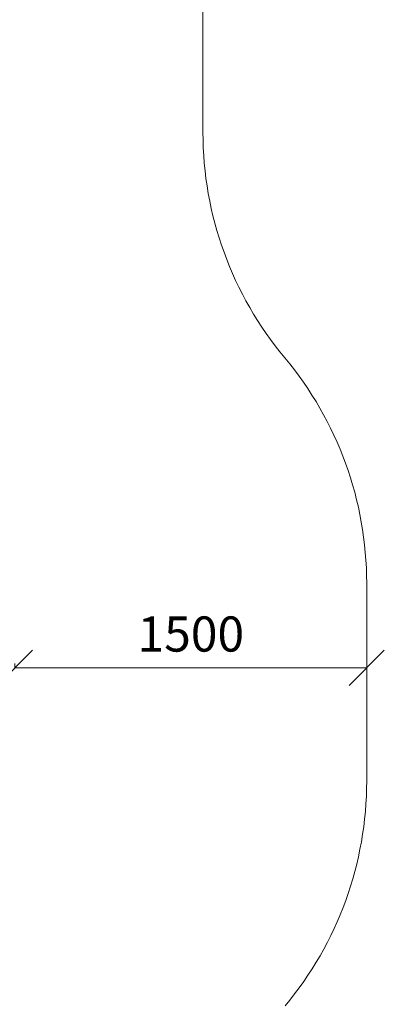
# Model space of a CAD drawing. Units: millimetres. Extents: x 2847 to 578302, y -1972 to 596964.
# Drawn here: x 5909 to 7464, y 3205 to 7408 of the extents above; entities that cross this region are included whole.
import ezdxf

# ---------------------------------------------------------------- set-up
doc = ezdxf.new("R2010")
doc.units = ezdxf.units.MM
doc.layers.get('0').update_dxf_attribs({"color": 1, "lineweight": 15})
doc.layers.get('Defpoints').update_dxf_attribs({"lineweight": 15})
doc.layers.add('Подписи', color=7, linetype='Continuous', lineweight=15)
doc.styles.add('GOST-2.304_Type-B_italic', font='GOST Common Italic.ttf')
doc.dimstyles.new('Мой размер', dxfattribs={"dimtxt": 150, "dimasz": 150, "dimexe": 0, "dimexo": 0.625, "dimgap": 50, "dimtad": 1, "dimtxsty": 'GOST-2.304_Type-B_italic', "dimblk": 'OBLIQUE', "dimcen": 2.5, "dimclrt": 256, "dimadec": 0, "dimazin": 0, "dimtfac": 1, "dimtmove": 0, "dimatfit": 3, "dimfxl": 1, "dimlwd": -1, "dimlwe": -1, "dimarcsym": 0})

# ---------------------------------------------------------------- blocks, each defined once
blk = doc.blocks.new('_Oblique')
at = {"color": 0, "linetype": 'ByBlock', "lineweight": -2}
blk.add_line((-0.5, -0.5), (0.5, 0.5), dxfattribs=at)
blk = doc.blocks.new('*D76')
at = {"layer": 'Defpoints', "color": 0, "ltscale": 600, "transparency": 16777216}
for p in [(5889, 4661.1), (7388.7, 4661.4), (7388.7, 4641.6)]:
    blk.add_point(p, dxfattribs=at)
at = {"layer": 'Подписи', "color": 0, "ltscale": 600, "transparency": 16777216}
for p, q in [((5889, 4660.5), (5889, 4641.6)), ((5889, 4641.6), (7388.7, 4641.6)), ((7388.7, 4660.8), (7388.7, 4641.6))]:
    blk.add_line(p, q, dxfattribs=at)
at = {"layer": 'Подписи', "color": 0, "ltscale": 600, "transparency": 16777216, "xscale": 150, "yscale": 150, "zscale": 150, "rotation": 180}
blk.add_blockref('_Oblique', (5889, 4641.6), dxfattribs=at)
at = {"layer": 'Подписи', "color": 0, "ltscale": 600, "transparency": 16777216, "xscale": 150, "yscale": 150, "zscale": 150}
blk.add_blockref('_Oblique', (7388.7, 4641.6), dxfattribs=at)
at = {"layer": 'Подписи', "ltscale": 600, "transparency": 16777216, "insert": (6638.8, 4766.6), "char_height": 150, "attachment_point": 5, "style": 'GOST-2.304_Type-B_italic'}
blk.add_mtext('1500', dxfattribs=at)

msp = doc.modelspace()

# ---------------------------------------------------------------- linework, layer by layer
at = {"layer": 'Подписи'}
for p, q in [((6690.343, 6927.037), (6690.343, 7408.29)), ((7388.768, 4159.779), (7388.601, 5003.279))]:
    msp.add_line(p, q, dxfattribs=at)
for centre, start, end in [((5190.343, 7408.29), 0, 90), ((8190.343, 6927.037), 180, 219.892682), ((5888.601, 5002.982), 0.011328, 39.892682), ((5888.768, 4159.482), 320.147768, 0.011328)]:
    msp.add_arc(centre, 1500, start, end, dxfattribs=at)

# ---------------------------------------------------------------- dimensions: what is measured, and where the dimension line sits
at = {"layer": 'Подписи', "ltscale": 600}
dim = msp.add_linear_dim(base=(7388.669, 4641.567), p1=(5889.021, 4661.099), p2=(7388.669, 4661.395), text='1500', dimstyle='Мой размер', dxfattribs=at)
dim.commit()
dim.dimension.update_dxf_attribs({"geometry": '*D76', "text_midpoint": (6638.845, 4766.567)})

doc.saveas('drawing.dxf')
